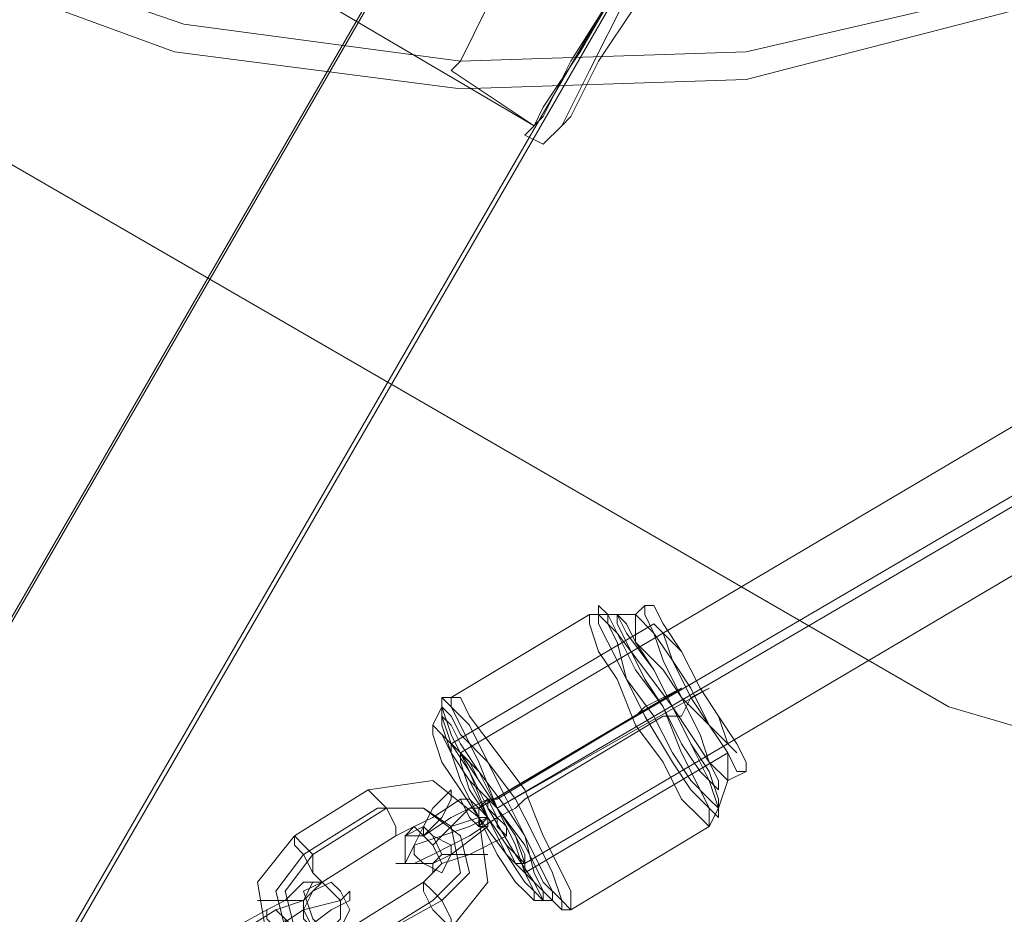
# Model space of a CAD drawing. Units: millimetres. Extents: x 5251 to 16192, y -3801 to 7185.
# Drawn here: x 8839 to 8959, y 247 to 356 of the extents above; entities that cross this region are included whole.
import ezdxf

# ---------------------------------------------------------------- set-up
doc = ezdxf.new("R2010")
doc.units = ezdxf.units.MM
for name, color, linetype, lineweight in [('dupsko', 250, 'Continuous', 9), ('robinia stolpe', 32, 'Continuous', 9), ('stål', 253, 'Continuous', 9), ('taifun', 250, 'Continuous', 9)]:
    doc.layers.add(name, color=color, linetype=linetype, lineweight=lineweight)

msp = doc.modelspace()

# ---------------------------------------------------------------- linework, layer by layer
at = {"layer": 'dupsko', "flags": 128}
for points in [[(8910.53, 382.04), (8909.41, 379.8), (8906.04, 374.18), (8901.55, 365.2), (8895.93, 357.34), (8892.57, 350.6), (8891.44, 349.48), (8901.55, 342.75), (8902.67, 344.99), (8907.16, 351.73), (8911.65, 359.59), (8916.14, 367.45), (8919.51, 374.18), (8920.64, 375.31)], [(8892.57, 350.6), (8895.93, 357.34), (8901.55, 365.2), (8906.04, 374.18), (8909.41, 379.8), (8910.53, 382.04), (8920.64, 375.31), (8919.51, 374.18), (8916.14, 367.45), (8911.65, 359.59), (8907.16, 351.73), (8902.67, 344.99)], [(8904.92, 342.75), (8908.28, 349.48), (8912.78, 358.46), (8918.39, 367.45), (8921.76, 373.06), (8922.88, 375.31), (8921.76, 373.06), (8918.39, 367.45), (8912.78, 358.46), (8908.28, 349.48), (8904.92, 342.75), (8902.67, 340.5)], [(8913.9, 357.34), (8909.41, 350.6), (8906.04, 343.87), (8904.92, 342.75), (8902.67, 340.5), (8900.43, 341.62), (8902.67, 343.87), (8906.04, 350.6), (8911.65, 359.59)], [(8911.65, 359.59), (8906.04, 350.6), (8902.67, 343.87)], [(8906.04, 343.87), (8909.41, 350.6), (8913.9, 357.34)]]:
    msp.add_lwpolyline(points, dxfattribs=at)
at = {"layer": 'robinia stolpe', "flags": 128}
for points in [[(8954.32, 433.69), (8954.32, 484.21), (8714.05, 68.79)], [(8885.83, 365.2), (8929.62, 389.9), (8775.8, 123.81), (8781.41, 135.04), (8789.27, 147.39), (8796.01, 159.74), (8800.5, 167.6), (8954.32, 433.69), (8929.62, 389.9)], [(8901.55, 342.75), (8902.67, 344.99), (8907.16, 351.73), (8911.65, 359.59), (8916.14, 367.45), (8919.51, 374.18), (8920.64, 375.31), (8881.34, 397.76)], [(8919.51, 374.18), (8916.14, 367.45), (8911.65, 359.59), (8907.16, 351.73), (8902.67, 344.99), (8901.55, 342.75), (8863.37, 365.2)], [(8835.31, 366.32), (8885.83, 365.2), (8645.56, -50.22)]]:
    msp.add_lwpolyline(points, dxfattribs=at)
at = {"layer": 'stål', "flags": 128}
for points in [[(8952.07, 272.01), (8651.17, 446.04), (8636.58, 459.51), (8627.6, 478.6), (8627.6, 499.93), (8636.58, 517.9), (8651.17, 532.49), (8952.07, 705.4)], [(8952.07, 272.01), (8651.17, 446.04), (8636.58, 459.51), (8627.6, 478.6), (8627.6, 499.93), (8636.58, 517.9), (8651.17, 532.49), (8952.07, 705.4)], [(8716.29, 661.61), (8716.29, 532.49), (8719.66, 496.56), (8729.77, 462.88), (8745.49, 431.44), (8767.94, 404.5), (8793.76, 380.92), (8824.08, 364.08), (8857.76, 351.73), (8892.57, 347.24), (8927.37, 348.36), (8962.18, 357.34), (8993.61, 371.94), (9105.89, 437.06), (9104.77, 440.42), (9099.15, 449.41), (9091.29, 462.88), (9083.43, 475.23), (9077.82, 485.34), (9076.7, 488.7)], [(9077.82, 486.46), (9080.07, 483.09), (9084.56, 474.11), (9091.29, 462.88), (9098.03, 450.53), (9102.52, 442.67), (9104.77, 439.3), (8992.49, 374.18), (8961.05, 359.59), (8927.37, 351.73), (8892.57, 350.6), (8858.88, 355.1), (8826.32, 366.32), (8796.01, 383.16), (8770.19, 406.74), (8748.85, 433.69), (8732.01, 464), (8723.03, 497.69), (8719.66, 532.49)], [(8915.02, 284.36), (8913.9, 283.24), (8910.53, 283.24), (8908.28, 283.24), (8891.44, 273.13), (8890.32, 273.13), (8890.32, 272.01), (8889.2, 269.77)], [(8891.44, 267.52), (8916.14, 282.12)], [(8897.06, 259.66), (8922.88, 274.26), (8920.64, 273.13), (8919.51, 270.89), (8917.27, 270.89), (8900.43, 260.78), (8899.3, 259.66), (8897.06, 258.54), (8893.69, 256.29), (8889.2, 254.05), (8886.95, 252.92), (8884.71, 252.92), (8885.83, 252.92), (8886.95, 255.17), (8890.32, 256.29), (8893.69, 259.66), (8894.81, 259.66)], [(8900.43, 251.8), (8925.13, 266.4)], [(8927.37, 264.15), (8925.13, 263.03), (8924, 259.66), (8922.88, 257.42), (8906.04, 247.31), (8904.92, 247.31), (8903.79, 248.43), (8901.55, 248.43)], [(8895.93, 260.78), (8891.44, 258.54), (8888.08, 256.29), (8885.83, 256.29), (8886.95, 257.42), (8889.2, 258.54), (8892.57, 260.78)], [(8894.81, 259.66), (8894.81, 258.54), (8895.93, 258.54)], [(8898.18, 256.29), (8893.69, 254.05), (8890.32, 252.92), (8889.2, 251.8), (8889.2, 252.92), (8891.44, 254.05), (8895.93, 257.42)]]:
    msp.add_lwpolyline(points, dxfattribs=at)
for points in [[(9026.17, 315.8), (9021.68, 295.59), (9010.46, 278.75), (8992.49, 268.64), (8971.16, 266.4), (8952.07, 272.01), (8971.16, 266.4), (8992.49, 268.64), (9010.46, 278.75), (9021.68, 295.59)], [(8909.41, 284.36), (8910.53, 283.24), (8911.65, 280.99), (8915.02, 276.5), (8918.39, 272.01), (8920.64, 267.52), (8922.88, 263.03), (8924, 259.66), (8924, 258.54), (8922.88, 259.66), (8920.64, 261.91), (8918.39, 265.28), (8915.02, 270.89), (8912.78, 275.38), (8910.53, 279.87), (8909.41, 282.12), (8909.41, 284.36)], [(8915.02, 284.36), (8916.14, 284.36), (8917.27, 282.12), (8919.51, 278.75), (8921.76, 274.26), (8924, 270.89), (8926.25, 267.52), (8927.37, 265.28), (8927.37, 264.15), (8926.25, 264.15), (8925.13, 266.4), (8922.88, 269.77), (8919.51, 273.13), (8917.27, 277.63), (8916.14, 280.99), (8915.02, 283.24), (8915.02, 284.36)], [(8922.88, 257.42), (8922.88, 259.66), (8921.76, 261.91), (8919.51, 266.4), (8917.27, 272.01), (8913.9, 276.5), (8911.65, 280.99), (8909.41, 283.24), (8908.28, 283.24), (8908.28, 282.12), (8909.41, 278.75), (8911.65, 275.38), (8913.9, 269.77), (8917.27, 265.28), (8919.51, 260.78), (8921.76, 258.54), (8922.88, 257.42)], [(8910.53, 283.24), (8911.65, 283.24), (8912.78, 280.99), (8916.14, 276.5), (8918.39, 272.01), (8920.64, 267.52), (8922.88, 264.15), (8924, 260.78), (8924, 259.66), (8922.88, 260.78), (8920.64, 263.03), (8918.39, 266.4), (8916.14, 270.89), (8912.78, 275.38), (8911.65, 279.87), (8910.53, 282.12), (8910.53, 283.24)], [(8911.65, 283.24), (8912.78, 282.12), (8913.9, 279.87), (8917.27, 276.5), (8919.51, 273.13), (8921.76, 268.64), (8922.88, 265.28), (8924, 263.03), (8924, 261.91), (8921.76, 264.15), (8919.51, 267.52), (8917.27, 272.01), (8915.02, 275.38), (8912.78, 279.87), (8911.65, 282.12), (8911.65, 283.24)], [(8913.9, 283.24), (8916.14, 280.99), (8918.39, 277.63), (8920.64, 274.26), (8922.88, 269.77), (8925.13, 266.4), (8925.13, 264.15), (8925.13, 263.03), (8922.88, 265.28), (8920.64, 268.64), (8918.39, 272.01), (8916.14, 276.5), (8913.9, 279.87), (8913.9, 282.12), (8913.9, 283.24)], [(8916.14, 282.12), (8917.27, 280.99), (8919.51, 278.75), (8921.76, 274.26), (8924, 270.89), (8925.13, 267.52), (8926.25, 266.4), (8925.13, 267.52), (8922.88, 269.77), (8920.64, 273.13), (8918.39, 277.63), (8917.27, 280.99), (8916.14, 282.12)], [(8919.51, 274.26), (8917.27, 273.13), (8915.02, 272.01), (8913.9, 270.89), (8897.06, 260.78), (8895.93, 260.78), (8894.81, 259.66)], [(8890.32, 273.13), (8891.44, 272.01), (8893.69, 269.77), (8895.93, 265.28), (8899.3, 260.78), (8901.55, 256.29), (8903.79, 251.8), (8904.92, 248.43), (8904.92, 247.31), (8903.79, 248.43), (8901.55, 250.68), (8899.3, 254.05), (8895.93, 259.66), (8893.69, 264.15), (8891.44, 268.64), (8890.32, 272.01), (8890.32, 273.13)], [(8891.44, 273.13), (8892.57, 273.13), (8893.69, 270.89), (8897.06, 266.4), (8900.43, 261.91), (8902.67, 256.29), (8904.92, 251.8), (8906.04, 249.56), (8906.04, 247.31), (8904.92, 248.43), (8902.67, 250.68), (8900.43, 255.17), (8897.06, 259.66), (8894.81, 265.28), (8892.57, 269.77), (8891.44, 272.01), (8891.44, 273.13)], [(8903.79, 248.43), (8903.79, 249.56), (8902.67, 251.8), (8900.43, 256.29), (8898.18, 260.78), (8895.93, 265.28), (8892.57, 268.64), (8891.44, 270.89), (8890.32, 272.01), (8890.32, 270.89), (8891.44, 267.52), (8893.69, 264.15), (8895.93, 258.54), (8898.18, 254.05), (8901.55, 250.68), (8902.67, 248.43), (8903.79, 248.43)], [(8890.32, 270.89), (8891.44, 269.77), (8892.57, 267.52), (8894.81, 264.15), (8898.18, 259.66), (8900.43, 256.29), (8901.55, 251.8), (8902.67, 249.56), (8902.67, 248.43), (8901.55, 249.56), (8900.43, 250.68), (8898.18, 254.05), (8894.81, 258.54), (8892.57, 263.03), (8891.44, 266.4), (8890.32, 269.77), (8890.32, 270.89)], [(8889.2, 269.77), (8890.32, 268.64), (8892.57, 266.4), (8894.81, 263.03), (8897.06, 259.66), (8899.3, 255.17), (8900.43, 251.8), (8901.55, 249.56), (8901.55, 248.43), (8900.43, 249.56), (8899.3, 250.68), (8897.06, 254.05), (8894.81, 258.54), (8892.57, 261.91), (8890.32, 265.28), (8889.2, 268.64), (8889.2, 269.77)], [(8889.2, 269.77), (8890.32, 268.64), (8891.44, 266.4), (8893.69, 263.03), (8897.06, 259.66), (8899.3, 255.17), (8900.43, 251.8), (8901.55, 249.56), (8901.55, 248.43), (8900.43, 249.56), (8899.3, 250.68), (8897.06, 254.05), (8894.81, 258.54), (8892.57, 261.91), (8890.32, 265.28), (8889.2, 268.64), (8889.2, 269.77)], [(8900.43, 251.8), (8900.43, 252.92), (8899.3, 256.29), (8897.06, 259.66), (8894.81, 264.15), (8892.57, 266.4), (8891.44, 267.52), (8891.44, 266.4), (8893.69, 263.03), (8895.93, 258.54), (8898.18, 255.17), (8900.43, 252.92), (8900.43, 251.8)], [(8881.34, 261.91), (8889.2, 263.03), (8894.81, 258.54), (8895.93, 250.68), (8891.44, 245.07), (8881.34, 239.45), (8874.6, 239.45), (8868.99, 243.94), (8867.87, 250.68), (8872.36, 256.29)], [(8884.71, 256.29), (8884.71, 257.42), (8883.58, 259.66), (8882.46, 260.78), (8881.34, 261.91), (8882.46, 260.78), (8883.58, 259.66), (8884.71, 257.42), (8884.71, 256.29)], [(8891.44, 261.91), (8891.44, 260.78), (8890.32, 258.54), (8889.2, 257.42), (8888.08, 256.29), (8888.08, 257.42), (8889.2, 259.66), (8890.32, 260.78), (8891.44, 261.91)], [(8895.93, 257.42), (8894.81, 257.42), (8894.81, 259.66), (8893.69, 260.78), (8892.57, 260.78), (8893.69, 258.54), (8894.81, 257.42), (8895.93, 257.42)], [(8895.93, 260.78), (8897.06, 258.54), (8898.18, 257.42), (8898.18, 256.29), (8897.06, 257.42), (8897.06, 258.54), (8895.93, 259.66), (8895.93, 260.78)], [(8873.48, 254.05), (8882.46, 259.66), (8888.08, 259.66), (8891.44, 257.42), (8892.57, 251.8), (8889.2, 248.43), (8880.22, 242.82), (8874.6, 241.7), (8871.23, 245.07), (8870.11, 249.56)], [(8874.6, 254.05), (8883.58, 259.66), (8888.08, 259.66), (8892.57, 256.29), (8893.69, 251.8), (8890.32, 248.43), (8880.22, 242.82), (8875.73, 241.7), (8872.36, 245.07), (8871.23, 249.56)], [(8894.81, 259.66), (8895.93, 258.54), (8894.81, 259.66)], [(8894.81, 257.42), (8894.81, 258.54), (8894.81, 259.66), (8894.81, 258.54), (8894.81, 257.42)], [(8895.93, 257.42), (8895.93, 258.54), (8894.81, 258.54), (8894.81, 259.66), (8894.81, 258.54), (8895.93, 258.54), (8895.93, 257.42)], [(8894.81, 258.54), (8894.81, 257.42), (8895.93, 258.54), (8893.69, 257.42), (8890.32, 256.29), (8889.2, 255.17), (8890.32, 256.29), (8891.44, 257.42)], [(8875.73, 250.68), (8884.71, 256.29), (8886.95, 257.42), (8889.2, 255.17), (8890.32, 252.92), (8888.08, 250.68), (8879.09, 245.07), (8875.73, 245.07), (8874.6, 246.19), (8873.48, 249.56)], [(8885.83, 256.29), (8888.08, 257.42), (8889.2, 256.29), (8890.32, 254.05), (8889.2, 252.92), (8888.08, 252.92), (8885.83, 252.92), (8885.83, 255.17), (8885.83, 256.29)], [(8890.32, 251.8), (8888.08, 252.92), (8886.95, 254.05), (8886.95, 255.17), (8888.08, 257.42), (8889.2, 256.29), (8891.44, 255.17), (8891.44, 254.05), (8890.32, 251.8)], [(8875.73, 250.68), (8874.6, 251.8), (8874.6, 254.05), (8873.48, 255.17), (8872.36, 256.29), (8872.36, 255.17), (8873.48, 254.05), (8874.6, 251.8), (8875.73, 250.68)], [(8895.93, 254.05), (8894.81, 254.05), (8892.57, 254.05), (8891.44, 254.05), (8890.32, 254.05), (8891.44, 254.05), (8892.57, 254.05), (8894.81, 254.05), (8895.93, 254.05)], [(8861.13, 241.7), (8857.76, 239.45), (8855.52, 238.33), (8854.39, 238.33), (8854.39, 239.45), (8856.64, 240.57), (8858.88, 241.7), (8868.99, 247.31), (8871.23, 248.43), (8873.48, 250.68), (8875.73, 250.68), (8874.6, 249.56), (8873.48, 248.43), (8870.11, 247.31)], [(8874.6, 250.68), (8873.48, 248.43), (8873.48, 246.19), (8874.6, 245.07), (8876.85, 245.07), (8877.97, 246.19), (8877.97, 248.43), (8875.73, 250.68), (8874.6, 250.68)], [(8877.97, 245.07), (8879.09, 247.31), (8877.97, 249.56), (8876.85, 250.68), (8874.6, 249.56), (8873.48, 247.31), (8874.6, 245.07), (8876.85, 245.07), (8877.97, 245.07)], [(8888.08, 250.68), (8889.2, 249.56), (8890.32, 248.43), (8891.44, 246.19), (8891.44, 245.07), (8890.32, 246.19), (8889.2, 247.31), (8888.08, 249.56), (8888.08, 250.68)], [(8872.36, 243.94), (8863.37, 239.45), (8858.88, 236.08), (8855.52, 234.96), (8853.27, 233.84), (8854.39, 234.96), (8856.64, 237.21), (8860.01, 239.45), (8870.11, 245.07), (8873.48, 247.31), (8877.97, 248.43), (8879.09, 249.56), (8879.09, 248.43), (8876.85, 247.31)], [(8867.87, 248.43), (8868.99, 248.43), (8870.11, 248.43), (8872.36, 248.43), (8873.48, 248.43), (8872.36, 248.43), (8870.11, 248.43), (8868.99, 248.43), (8867.87, 248.43)], [(8868.99, 247.31), (8868.99, 246.19), (8870.11, 245.07), (8871.23, 242.82), (8871.23, 241.7), (8871.23, 242.82), (8870.11, 245.07), (8868.99, 246.19), (8868.99, 247.31)], [(8870.11, 247.31), (8871.23, 246.19), (8872.36, 245.07), (8873.48, 242.82), (8873.48, 241.7), (8872.36, 242.82), (8871.23, 243.94), (8871.23, 246.19), (8870.11, 247.31)]]:
    msp.add_lwpolyline(points, close=True, dxfattribs=at)
at = {"layer": 'taifun', "flags": 128}
for points in [[(8892.57, 266.4), (9016.07, 339.38), (9140.7, 412.36), (9264.2, 485.34), (9388.82, 558.31), (9513.45, 631.29), (9639.2, 703.15), (9763.82, 776.13), (9889.57, 847.98), (10014.2, 919.84), (10139.95, 992.82), (10264.57, 1063.55), (10390.32, 1135.41), (10516.07, 1207.27), (10640.7, 1278), (10766.44, 1348.73)], [(8894.81, 259.66), (9019.44, 332.64), (9142.94, 405.62), (9267.57, 478.6), (9392.19, 551.58), (9516.82, 624.56), (9642.57, 697.54), (9767.19, 769.39), (9892.94, 842.37), (10018.69, 914.23), (10143.32, 986.08), (10269.06, 1057.94), (10394.81, 1129.8), (10519.44, 1200.53), (10645.19, 1272.39), (10770.94, 1343.12)], [(8897.06, 259.66), (9021.68, 332.64), (9145.19, 405.62), (9269.81, 477.48), (9394.44, 550.45), (9519.06, 623.43), (9643.69, 696.41), (9768.32, 768.27), (9892.94, 840.13), (10018.69, 913.1), (10143.32, 984.96), (10269.06, 1056.82), (10393.69, 1127.55), (10519.44, 1199.41), (10644.06, 1270.14), (10769.81, 1340.87)], [(8900.43, 252.92), (9023.93, 325.9), (9148.55, 398.88), (9273.18, 471.86), (9396.68, 544.84), (9522.43, 616.7), (9647.06, 689.68), (9771.68, 762.66), (9897.43, 834.51), (10022.06, 906.37), (10147.81, 978.22), (10272.43, 1050.08), (10398.18, 1121.94), (10523.93, 1192.67), (10648.55, 1264.53), (10774.3, 1335.26)]]:
    msp.add_lwpolyline(points, dxfattribs=at)
msp.add_lwpolyline([(8892.57, 266.4), (8893.69, 265.28), (8894.81, 263.03), (8897.06, 259.66), (8899.3, 256.29), (8900.43, 254.05), (8900.43, 252.92), (8899.3, 252.92), (8898.18, 255.17), (8895.93, 258.54), (8893.69, 261.91), (8892.57, 265.28), (8892.57, 266.4)], close=True, dxfattribs=at)

doc.saveas('drawing.dxf')
